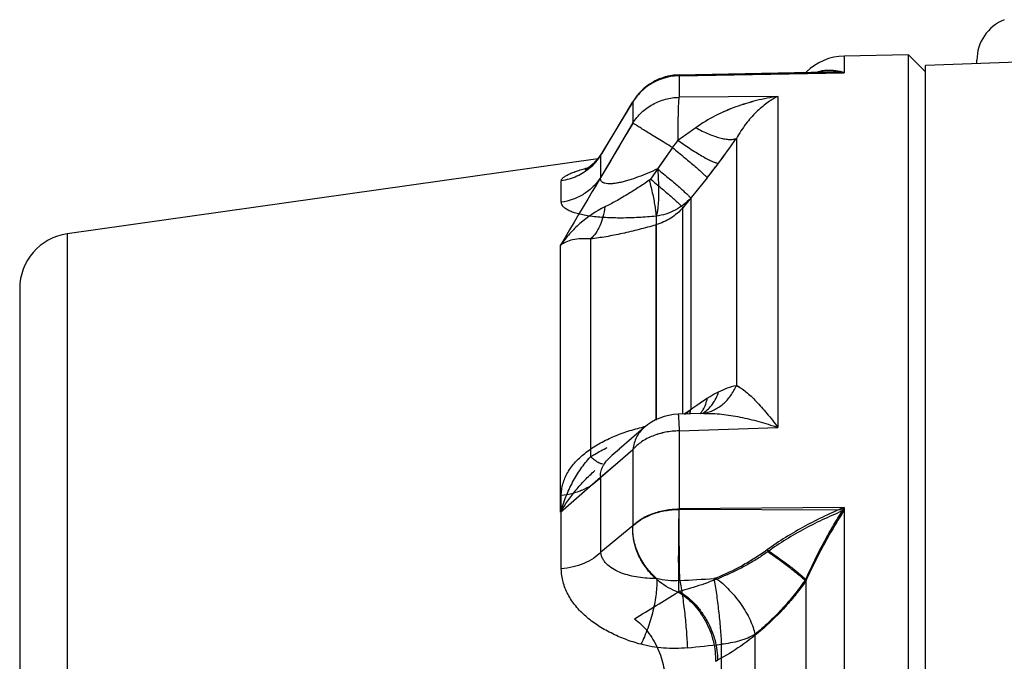
# Paper-space layout '00214-7000_1_5' of a CAD drawing. Units: inches. Extents: x 0 to 34, y 0 to 22.
# Drawn here: x 15.1 to 16.5, y 8 to 8.9 of the extents above; entities that cross this region are included whole.
import ezdxf

# ---------------------------------------------------------------- set-up
doc = ezdxf.new("R2010")
doc.units = ezdxf.units.IN
doc.header["$LTSCALE"] = 1.87
doc.header["$MEASUREMENT"] = 0
doc.layers.get('0').update_dxf_attribs({"linetype": 'CONTINUOUS'})

psp = doc.layouts.new('00214-7000_1_5')

# ---------------------------------------------------------------- linework, layer by layer
at = {"color": 7, "linetype": 'CONTINUOUS'}
for p, q in [((17.8403, 8.8956), (16.4303, 8.8464)), ((16.4057, 8.8616), (16.313, 8.86)), ((16.313, 8.86), (16.313, 8.8358)), ((16.4057, 5.2816), (16.4057, 8.8616)), ((16.4303, 8.837), (16.4057, 8.8616)), ((16.4303, 5.2968), (16.4303, 8.8463)), ((16.5048, 8.849), (16.5048, 8.8541)), ((16.074, 8.8328), (16.2887, 8.8372)), ((16.074, 8.8327), (16.0742, 8.8317)), ((16.0742, 8.8317), (16.288, 8.8361)), ((16.0742, 8.8316), (16.313, 8.8358)), ((16.0742, 8.8326), (16.0742, 8.8316)), ((16.0742, 8.8317), (16.0742, 8.8004)), ((16.288, 8.8364), (16.313, 8.8358)), ((16.288, 8.8361), (16.2886, 8.8361)), ((16.2886, 8.8361), (16.313, 8.8366)), ((16.2887, 8.8372), (16.313, 8.8366)), ((16.2167, 8.8016), (16.0742, 8.8004)), ((16.2167, 8.8016), (16.0742, 8.8004)), ((16.2167, 8.8016), (16.2167, 8.3233)), ((16.0071, 8.7941), (15.9619, 8.719)), ((15.9621, 8.7188), (16.0074, 8.794)), ((15.9621, 8.7188), (16.0074, 8.7939)), ((16.0071, 8.794), (16.0074, 8.794)), ((16.0071, 8.7939), (16.0074, 8.7939)), ((16.0074, 8.794), (16.0074, 8.7633)), ((16.0074, 8.7633), (15.9608, 8.685)), ((15.9758, 8.7421), (15.9618, 8.719)), ((16.1569, 8.7409), (16.1569, 8.384)), ((15.9618, 8.719), (15.9576, 8.7128)), ((15.9608, 8.7166), (15.9618, 8.719)), ((15.9608, 8.7166), (15.9621, 8.7188)), ((15.9608, 8.685), (15.9608, 8.7166)), ((16.0645, 8.7278), (16.0328, 8.6822)), ((16.0645, 8.7278), (16.043, 8.6969)), ((15.9565, 8.7115), (15.1891, 8.6031)), ((15.9576, 8.7128), (15.9497, 8.704)), ((15.9037, 8.6488), (15.9037, 8.6797)), ((16.1148, 8.6842), (16.0796, 8.6407)), ((16.091, 8.6547), (16.091, 8.349)), ((16.0796, 8.3425), (16.0796, 8.6407)), ((16.0409, 8.6285), (16.0409, 8.3335)), ((15.1891, 8.6031), (15.1891, 7.3585)), ((16.0408, 8.3335), (16.0408, 8.616)), ((15.9461, 8.5957), (15.9461, 8.2807)), ((15.9026, 8.2009), (15.9026, 8.5868)), ((15.1203, 8.5238), (15.1203, 7.3437)), ((16.1082, 8.3435), (16.0728, 8.3422)), ((16.1083, 8.3435), (16.1082, 8.3435)), ((16.1088, 8.3435), (16.1083, 8.3435)), ((16.1101, 8.3437), (16.1101, 8.3437)), ((16.0231, 8.3227), (15.9875, 8.2916)), ((16.0742, 8.3182), (16.2167, 8.3233)), ((16.0742, 8.3182), (16.2167, 8.3233)), ((16.0742, 8.3182), (16.0742, 8.2048)), ((15.9877, 8.2919), (15.9769, 8.2824)), ((15.9854, 8.2725), (16.0074, 8.2915)), ((15.9854, 8.2725), (16.0074, 8.2915)), ((16.0074, 8.2915), (16.0074, 8.1805)), ((15.9606, 8.2511), (15.9854, 8.2725)), ((15.9608, 8.2513), (15.9854, 8.2725)), ((15.9026, 8.2009), (15.9606, 8.2511)), ((15.9608, 8.1428), (15.9608, 8.2513)), ((15.9037, 8.1188), (15.9037, 8.2248)), ((16.313, 8.2075), (16.0742, 8.2054)), ((16.313, 8.2035), (16.0742, 8.2048)), ((16.313, 8.2075), (16.313, 7.6998)), ((16.0074, 8.1812), (15.9608, 8.1428)), ((16.2573, 8.1037), (16.2573, 7.7949)), ((16.1838, 8.024), (16.1838, 7.8041)), ((16.1351, 8.0098), (16.1351, 7.7938))]:
    psp.add_line(p, q, dxfattribs=at)
for points in [[(15.9497, 8.704), (15.943, 8.6985), (15.9389, 8.696), (15.9383, 8.6957)], [(15.9575, 8.7126), (15.9572, 8.7122), (15.9565, 8.7115)], [(16.1101, 8.3437), (16.1098, 8.3437), (16.1088, 8.3435)]]:
    psp.add_lwpolyline(points, dxfattribs=at)
for centre, radius, start, end in [((16.5678, 8.8541), 0.063, 111.7711, 180), ((16.3144, 8.78), 0.08, 91, 134.9205), ((16.0756, 8.7528), 0.08, 91.1789, 148.9835), ((16.0756, 8.7527), 0.0801, 91.0989, 103.0198), ((16.292, 8.7843), 0.0553, 106.3208, 108.8814), ((16.2915, 8.7839), 0.0551, 104.0587, 106.7097), ((16.2923, 8.7832), 0.0565, 100.6767, 106.3151), ((16.2918, 8.7827), 0.0563, 100.1229, 104.0564), ((16.2927, 8.781), 0.0586, 94.8523, 100.7014), ((16.2921, 8.7808), 0.0583, 94.2328, 100.1342), ((16.2929, 8.7796), 0.06, 94.227, 94.876), ((16.2922, 8.7793), 0.0597, 93.6135, 94.2585), ((16.0753, 8.7531), 0.0795, 127.6536, 134.9246), ((16.0756, 8.7528), 0.08, 111.5572, 118.7477), ((16.0751, 8.7517), 0.0797, 129.2631, 148.1003), ((16.075, 8.7519), 0.0797, 129.7376, 148.1052), ((16.0747, 8.7523), 0.0792, 129.2707, 129.7431), ((16.0746, 8.7524), 0.0791, 128.364, 129.2705), ((16.0746, 8.7523), 0.079, 128.7789, 129.2632), ((73.597, -25.5312), 67.0274, 149.226267, 149.401768), ((15.7757, 8.9605), 0.3709, 321.146, 323.1944), ((15.7757, 8.9605), 0.3709, 321.146, 323.1944), ((15.2799, 9.345), 1.0648, 323.0599, 325.4414), ((15.2983, 9.3318), 1.0422, 323.034, 325.4672), ((15.8948, 8.7576), 0.0777, 326.7877, 328.1452), ((15.8932, 8.7588), 0.0797, 311.3076, 322.5238), ((15.8938, 8.7583), 0.0789, 322.5267, 325.0723), ((15.8943, 8.7579), 0.0783, 325.0733, 326.7873), ((15.5356, 9.1523), 0.7447, 321.0573, 323.0895), ((15.5356, 9.1522), 0.7446, 321.0575, 323.0895), ((15.2003, 8.5238), 0.08, 98.0415, 180), ((19.802, 2.9492), 6.552, 124.24547, 124.5983), ((19.8142, 2.9314), 6.5736, 124.24584, 124.49905), ((16.0763, 8.369), 0.0382, 321.8446, 328.1911), ((16.0756, 8.2623), 0.08, 91.9913, 130.9974), ((16.0777, 8.3679), 0.0364, 316.1172, 321.8593), ((16.0845, 8.3827), 0.0458, 300.9566, 302.2656), ((16.1134, 8.1944), 0.1492, 91.7643, 92.0066), ((16.1134, 8.1944), 0.1491, 91.7772, 92.0053), ((16.1135, 8.1911), 0.1524, 91.3052, 91.7635), ((16.1135, 8.1913), 0.1523, 91.3173, 91.7763), ((16.0844, 8.3827), 0.0459, 302.2657, 303.073), ((16.099, 8.0062), 0.3268, 103.1284, 103.4807), ((14.7751, 30.9748), 22.9098, 273.2533, 273.37664), ((13.7557, 11.792), 4.3712, 301.0381, 302.0066), ((16.0421, 8.1474), 0.0692, 296.0784, 297.5387), ((14.8382, 20.0275), 12.0875, 275.92509, 276.15928), ((16.0566, 8.1268), 0.158, 296.2651, 297.5407)]:
    psp.add_arc(centre, radius, start, end, dxfattribs=at)
for points, knots in [([(16.0742, 8.8316), (16.0698, 8.8315), (16.0609, 8.8306), (16.048, 8.8271), (16.0359, 8.8216), (16.0286, 8.8166), (16.0251, 8.8139)], [0, 0, 0, 0, 0.250097, 0.50069, 0.750592, 1, 1, 1, 1]), ([(16.0742, 8.8317), (16.0698, 8.8316), (16.0611, 8.8307), (16.0483, 8.8274), (16.0363, 8.8219), (16.029, 8.8171), (16.0256, 8.8144)], [0, 0, 0, 0, 0.250082, 0.500671, 0.750586, 1, 1, 1, 1]), ([(16.074, 8.8328), (16.074, 8.8328), (16.074, 8.8328), (16.074, 8.8327), (16.074, 8.8327)], [0, 0, 0, 0, 0.68476, 1, 1, 1, 1]), ([(16.2884, 8.8395), (16.2925, 8.8398), (16.3008, 8.8396), (16.309, 8.8378), (16.313, 8.8366)], [0, 0, 0, 0, 0.492448, 1, 1, 1, 1]), ([(16.2885, 8.8389), (16.2925, 8.8392), (16.3009, 8.8389), (16.309, 8.837), (16.313, 8.8358)], [0, 0, 0, 0, 0.491993, 1, 1, 1, 1]), ([(16.2167, 8.8016), (16.2065, 8.8001), (16.1859, 8.7962), (16.1607, 8.7885), (16.1409, 8.7807), (16.1213, 8.7714), (16.1072, 8.7629), (16.0984, 8.7564)], [0, 0, 0, 0, 0.24368, 0.490997, 0.616307, 0.74284, 1, 1, 1, 1]), ([(16.2167, 8.8016), (16.2065, 8.8001), (16.1859, 8.7961), (16.1556, 8.7869), (16.1259, 8.7742), (16.1072, 8.763), (16.0984, 8.7564)], [0, 0, 0, 0, 0.243712, 0.491065, 0.742802, 1, 1, 1, 1]), ([(16.2167, 8.8016), (16.2113, 8.7989), (16.2003, 8.792), (16.1848, 8.7787), (16.1698, 8.7617), (16.161, 8.7483), (16.1569, 8.7409)], [0, 0, 0, 0, 0.212353, 0.446407, 0.706691, 1, 1, 1, 1]), ([(16.2167, 8.8016), (16.2113, 8.7989), (16.2003, 8.792), (16.1848, 8.7787), (16.1698, 8.7617), (16.161, 8.7483), (16.1569, 8.7409)], [0, 0, 0, 0, 0.212352, 0.446408, 0.706629, 1, 1, 1, 1]), ([(16.007, 8.794), (16.007, 8.794), (16.0071, 8.794), (16.0071, 8.794), (16.0071, 8.794)], [0, 0, 0, 0, 0.175756, 1, 1, 1, 1]), ([(16.0074, 8.7633), (16.0109, 8.7689), (16.0172, 8.7766), (16.0274, 8.785), (16.0358, 8.7903), (16.0448, 8.7946), (16.0575, 8.7988), (16.0675, 8.8003), (16.0742, 8.8004)], [0, 0, 0, 0, 0.247112, 0.371836, 0.496878, 0.62234, 0.748302, 1, 1, 1, 1]), ([(16.0074, 8.7633), (16.0109, 8.7689), (16.0172, 8.7766), (16.0274, 8.785), (16.0358, 8.7903), (16.0448, 8.7946), (16.0575, 8.7988), (16.0675, 8.8003), (16.0742, 8.8004)], [0, 0, 0, 0, 0.247115, 0.371836, 0.496878, 0.622341, 0.748301, 1, 1, 1, 1]), ([(16.0727, 8.7383), (16.0726, 8.7419), (16.0726, 8.7473), (16.0727, 8.7543), (16.0728, 8.761), (16.0729, 8.7688), (16.0731, 8.7774), (16.0733, 8.784), (16.0734, 8.7887), (16.0736, 8.7917), (16.0737, 8.7944), (16.0739, 8.7967), (16.0741, 8.7987), (16.0742, 8.7998), (16.0742, 8.8004)], [0, 0, 0, 0, 0.174802, 0.259401, 0.341445, 0.496282, 0.636395, 0.759052, 0.81304, 0.861796, 0.905092, 0.942706, 0.974418, 1, 1, 1, 1]), ([(16.0645, 8.7278), (16.061, 8.73), (16.054, 8.7342), (16.0439, 8.7403), (16.0346, 8.7459), (16.0264, 8.751), (16.0195, 8.7553), (16.0146, 8.7585), (16.0114, 8.7605), (16.0097, 8.7617), (16.0084, 8.7626), (16.0077, 8.7631), (16.0074, 8.7633)], [0, 0, 0, 0, 0.18624, 0.363254, 0.526046, 0.670549, 0.793058, 0.890337, 0.928725, 0.959915, 0.983727, 1, 1, 1, 1]), ([(16.0645, 8.7278), (16.061, 8.73), (16.054, 8.7342), (16.0439, 8.7403), (16.0346, 8.7459), (16.0264, 8.751), (16.0195, 8.7553), (16.0146, 8.7585), (16.0114, 8.7605), (16.0097, 8.7617), (16.0084, 8.7626), (16.0077, 8.7631), (16.0074, 8.7633)], [0, 0, 0, 0, 0.18624, 0.363254, 0.526046, 0.670549, 0.793058, 0.890337, 0.928725, 0.959915, 0.983727, 1, 1, 1, 1]), ([(16.0984, 8.7564), (16.0963, 8.7549), (16.0878, 8.7487), (16.0792, 8.7427), (16.0726, 8.7383)], [0, 0, 0, 0, 0.247439, 1, 1, 1, 1]), ([(16.0984, 8.7564), (16.0963, 8.7549), (16.0878, 8.7487), (16.0792, 8.7427), (16.0726, 8.7383)], [0, 0, 0, 0, 0.247439, 1, 1, 1, 1]), ([(16.0984, 8.7564), (16.1014, 8.7548), (16.1074, 8.7516), (16.1163, 8.7476), (16.1248, 8.7442), (16.1327, 8.7417), (16.14, 8.7401), (16.1465, 8.7394), (16.1521, 8.7396), (16.1554, 8.7404), (16.1569, 8.7409)], [0, 0, 0, 0, 0.166801, 0.325724, 0.473862, 0.60916, 0.730005, 0.835385, 0.925033, 1, 1, 1, 1]), ([(16.0726, 8.7382), (16.0758, 8.7359), (16.0821, 8.7315), (16.0915, 8.7253), (16.1003, 8.7196), (16.1084, 8.7148), (16.1156, 8.7109), (16.121, 8.7082), (16.1248, 8.7067), (16.1271, 8.7058), (16.1292, 8.7053), (16.1304, 8.705), (16.131, 8.705)], [0, 0, 0, 0, 0.175066, 0.342765, 0.498726, 0.639569, 0.762304, 0.864447, 0.907129, 0.943987, 0.974939, 1, 1, 1, 1]), ([(16.0645, 8.7278), (16.0705, 8.7229), (16.0791, 8.7158), (16.0901, 8.7066), (16.0972, 8.7005), (16.1033, 8.6952), (16.1083, 8.6907), (16.1116, 8.6875), (16.1137, 8.6854), (16.1144, 8.6846), (16.1148, 8.6842)], [0, 0, 0, 0, 0.346394, 0.503697, 0.645413, 0.768406, 0.869987, 0.947752, 0.977158, 1, 1, 1, 1]), ([(15.9037, 8.6797), (15.9037, 8.6801), (15.9039, 8.6809), (15.9045, 8.6821), (15.9054, 8.6833), (15.9066, 8.6845), (15.9082, 8.6857), (15.9101, 8.6869), (15.9123, 8.6881), (15.9147, 8.6894), (15.9175, 8.6906), (15.9216, 8.6923), (15.9274, 8.6943), (15.9351, 8.6967), (15.9405, 8.6982), (15.9433, 8.699)], [0, 0, 0, 0, 0.025752, 0.054253, 0.087007, 0.124891, 0.168363, 0.217611, 0.27264, 0.333354, 0.399596, 0.471173, 0.629459, 0.806365, 1, 1, 1, 1]), ([(15.9458, 8.6989), (15.9428, 8.6963), (15.9366, 8.6916), (15.9229, 8.6841), (15.9115, 8.6808), (15.9037, 8.6797)], [0, 0, 0, 0, 0.249673, 0.499847, 1, 1, 1, 1]), ([(16.043, 8.6969), (16.0384, 8.6948), (16.0292, 8.6907), (16.0153, 8.6852), (16.0037, 8.6812), (15.9947, 8.6786), (15.9882, 8.6771), (15.982, 8.676), (15.9763, 8.6754), (15.9712, 8.6753), (15.9675, 8.6758), (15.965, 8.6766), (15.9635, 8.6774), (15.9623, 8.6783), (15.9614, 8.6794), (15.9608, 8.6806), (15.9605, 8.682), (15.9605, 8.6835), (15.9607, 8.6845), (15.9608, 8.685)], [0, 0, 0, 0, 0.165647, 0.328592, 0.486393, 0.562182, 0.634828, 0.703287, 0.766094, 0.821702, 0.868634, 0.888731, 0.906707, 0.922924, 0.937977, 0.952561, 0.967393, 0.983076, 1, 1, 1, 1]), ([(16.043, 8.6969), (16.0436, 8.6896), (16.0442, 8.6788), (16.0444, 8.6649), (16.0443, 8.6555), (16.0439, 8.6471), (16.0432, 8.6397), (16.0424, 8.6344), (16.0416, 8.6308), (16.0411, 8.6293), (16.0409, 8.6285)], [0, 0, 0, 0, 0.320596, 0.46988, 0.607797, 0.731801, 0.839691, 0.929531, 0.967251, 1, 1, 1, 1]), ([(16.043, 8.6969), (16.0459, 8.6944), (16.0515, 8.6897), (16.0599, 8.6829), (16.0675, 8.6765), (16.0742, 8.6706), (16.0792, 8.6661), (16.0827, 8.6629), (16.085, 8.6608), (16.087, 8.659), (16.0886, 8.6574), (16.0899, 8.656), (16.0907, 8.6552), (16.091, 8.6547)], [0, 0, 0, 0, 0.177505, 0.346803, 0.503669, 0.64486, 0.767427, 0.820916, 0.868796, 0.910781, 0.946694, 0.976427, 1, 1, 1, 1]), ([(15.9608, 8.685), (15.9577, 8.6801), (15.9504, 8.6711), (15.9368, 8.6602), (15.921, 8.6524), (15.9095, 8.6496), (15.9037, 8.6488)], [0, 0, 0, 0, 0.247357, 0.496753, 0.747856, 1, 1, 1, 1]), ([(16.031, 8.6804), (16.0257, 8.6768), (16.0151, 8.6698), (15.999, 8.6597), (15.983, 8.6503), (15.9722, 8.6446), (15.9668, 8.642)], [0, 0, 0, 0, 0.256637, 0.510723, 0.760044, 1, 1, 1, 1]), ([(16.0328, 8.6822), (16.0327, 8.682), (16.0325, 8.6817), (16.0321, 8.6813), (16.0318, 8.6809), (16.0314, 8.6806), (16.0311, 8.6805), (16.031, 8.6804)], [0, 0, 0, 0, 0.249987, 0.438467, 0.626101, 0.812828, 1, 1, 1, 1]), ([(16.031, 8.6804), (16.0328, 8.6736), (16.0352, 8.6635), (16.0378, 8.6505), (16.0393, 8.6416), (16.0404, 8.6337), (16.041, 8.6267), (16.0412, 8.6217), (16.041, 8.6182), (16.0409, 8.6167), (16.0408, 8.616)], [0, 0, 0, 0, 0.323451, 0.473051, 0.610768, 0.73421, 0.841324, 0.930318, 0.967629, 1, 1, 1, 1]), ([(16.0328, 8.6822), (16.0384, 8.6776), (16.0464, 8.6709), (16.0567, 8.6621), (16.0633, 8.6564), (16.0689, 8.6513), (16.0736, 8.647), (16.0767, 8.644), (16.0786, 8.642), (16.0793, 8.6411), (16.0796, 8.6407)], [0, 0, 0, 0, 0.347022, 0.503722, 0.644676, 0.767044, 0.868393, 0.946555, 0.976448, 1, 1, 1, 1]), ([(16.0409, 8.6285), (16.0324, 8.6277), (16.0157, 8.6265), (15.9912, 8.6257), (15.9715, 8.6261), (15.9568, 8.6272), (15.9466, 8.6283), (15.9372, 8.6298), (15.9288, 8.6316), (15.9214, 8.6338), (15.9152, 8.6362), (15.9109, 8.6386), (15.9081, 8.6407), (15.9061, 8.6426), (15.9046, 8.6448), (15.9039, 8.6471), (15.9037, 8.6482), (15.9037, 8.6488)], [0, 0, 0, 0, 0.176392, 0.347039, 0.507983, 0.583349, 0.654315, 0.72012, 0.779982, 0.833207, 0.879301, 0.91808, 0.934867, 0.950061, 0.976448, 0.988384, 1, 1, 1, 1]), ([(16.091, 8.6547), (16.0878, 8.6512), (16.0808, 8.6447), (16.0686, 8.6369), (16.0552, 8.6313), (16.0457, 8.6292), (16.0409, 8.6285)], [0, 0, 0, 0, 0.246502, 0.49571, 0.747136, 1, 1, 1, 1]), ([(15.9668, 8.642), (15.9538, 8.6358), (15.9357, 8.6234), (15.9155, 8.6033), (15.9067, 8.5924), (15.9026, 8.5868)], [0, 0, 0, 0, 0.507945, 0.755366, 1, 1, 1, 1]), ([(15.9668, 8.642), (15.9662, 8.6371), (15.9644, 8.6278), (15.96, 8.6149), (15.954, 8.604), (15.9489, 8.5981), (15.9461, 8.5957)], [0, 0, 0, 0, 0.28512, 0.549021, 0.787516, 1, 1, 1, 1]), ([(16.0796, 8.6407), (16.0745, 8.635), (16.0625, 8.6248), (16.0482, 8.6183), (16.0408, 8.616)], [0, 0, 0, 0, 0.496706, 1, 1, 1, 1]), ([(16.0408, 8.616), (16.0326, 8.6136), (16.0164, 8.6092), (15.9923, 8.6035), (15.9689, 8.5988), (15.9536, 8.5965), (15.9461, 8.5957)], [0, 0, 0, 0, 0.262826, 0.519915, 0.767516, 1, 1, 1, 1]), ([(15.9461, 8.5957), (15.9414, 8.5961), (15.9327, 8.5962), (15.9206, 8.5947), (15.9106, 8.5917), (15.905, 8.5885), (15.9026, 8.5868)], [0, 0, 0, 0, 0.312184, 0.576149, 0.802227, 1, 1, 1, 1]), ([(16.1094, 8.3443), (16.112, 8.346), (16.1168, 8.3498), (16.1229, 8.357), (16.1278, 8.3654), (16.1302, 8.3716), (16.1311, 8.3748)], [0, 0, 0, 0, 0.23811, 0.4826, 0.736287, 1, 1, 1, 1]), ([(16.1094, 8.3443), (16.112, 8.346), (16.1168, 8.3498), (16.1229, 8.357), (16.1278, 8.3654), (16.1302, 8.3716), (16.1311, 8.3748)], [0, 0, 0, 0, 0.238109, 0.4826, 0.736287, 1, 1, 1, 1]), ([(16.1101, 8.3437), (16.1126, 8.3442), (16.1176, 8.3454), (16.1248, 8.3484), (16.1316, 8.3523), (16.1379, 8.3571), (16.1437, 8.3627), (16.1506, 8.3714), (16.1547, 8.3788), (16.1569, 8.384)], [0, 0, 0, 0, 0.11967, 0.23989, 0.361273, 0.484377, 0.609656, 0.737438, 1, 1, 1, 1]), ([(16.1101, 8.3437), (16.1126, 8.3442), (16.1176, 8.3454), (16.1248, 8.3484), (16.1316, 8.3523), (16.1379, 8.3571), (16.1437, 8.3627), (16.1507, 8.3714), (16.1547, 8.3788), (16.1569, 8.384)], [0, 0, 0, 0, 0.119671, 0.239892, 0.361275, 0.48438, 0.609657, 0.737438, 1, 1, 1, 1]), ([(16.1149, 8.3654), (16.1163, 8.3663), (16.1215, 8.3697), (16.127, 8.3728), (16.1311, 8.3748)], [0, 0, 0, 0, 0.262807, 1, 1, 1, 1]), ([(16.1311, 8.3748), (16.1354, 8.3769), (16.1438, 8.3805), (16.1526, 8.3831), (16.1569, 8.384)], [0, 0, 0, 0, 0.523903, 1, 1, 1, 1]), ([(16.1569, 8.384), (16.1592, 8.3829), (16.1641, 8.38), (16.1711, 8.3746), (16.1785, 8.3681), (16.1859, 8.3607), (16.1936, 8.3524), (16.2041, 8.3401), (16.2117, 8.3302), (16.2167, 8.3233)], [0, 0, 0, 0, 0.091919, 0.195752, 0.309786, 0.432878, 0.564085, 0.702766, 1, 1, 1, 1]), ([(16.1569, 8.384), (16.1592, 8.3828), (16.1641, 8.38), (16.1711, 8.3746), (16.1785, 8.3681), (16.1859, 8.3607), (16.1936, 8.3524), (16.2041, 8.3401), (16.2117, 8.3302), (16.2167, 8.3233)], [0, 0, 0, 0, 0.091915, 0.195752, 0.309787, 0.432886, 0.564093, 0.702772, 1, 1, 1, 1]), ([(16.1088, 8.3489), (16.1103, 8.3513), (16.1128, 8.3567), (16.1144, 8.3624), (16.1149, 8.3654)], [0, 0, 0, 0, 0.485181, 1, 1, 1, 1]), ([(16.1088, 8.3489), (16.1103, 8.3513), (16.1128, 8.3567), (16.1144, 8.3624), (16.1149, 8.3654)], [0, 0, 0, 0, 0.485181, 1, 1, 1, 1]), ([(16.0823, 8.3422), (16.0831, 8.3428), (16.0861, 8.3448), (16.0889, 8.3471), (16.091, 8.349)], [0, 0, 0, 0, 0.254227, 1, 1, 1, 1]), ([(16.0893, 8.3423), (16.0895, 8.3429), (16.0901, 8.345), (16.0906, 8.3473), (16.091, 8.349)], [0, 0, 0, 0, 0.245755, 1, 1, 1, 1]), ([(16.0728, 8.3422), (16.0728, 8.3422), (16.0728, 8.3422), (16.0729, 8.3421), (16.0729, 8.342), (16.0729, 8.3418), (16.0729, 8.3416), (16.073, 8.3412), (16.073, 8.3406), (16.0731, 8.3397), (16.0732, 8.3386), (16.0733, 8.3374), (16.0733, 8.3359), (16.0734, 8.3343), (16.0736, 8.3318), (16.0737, 8.3282), (16.074, 8.3234), (16.0741, 8.32), (16.0742, 8.3182)], [0, 0, 0, 0, 0.001298, 0.004483, 0.009684, 0.01692, 0.026199, 0.03752, 0.066252, 0.103027, 0.147751, 0.200329, 0.26065, 0.328559, 0.403886, 0.576121, 0.775634, 1, 1, 1, 1]), ([(16.0728, 8.3422), (16.0728, 8.3422), (16.0728, 8.3422), (16.0729, 8.3421), (16.0729, 8.342), (16.0729, 8.3418), (16.0729, 8.3416), (16.073, 8.3412), (16.073, 8.3406), (16.0731, 8.3397), (16.0732, 8.3386), (16.0733, 8.3374), (16.0733, 8.3359), (16.0734, 8.3343), (16.0736, 8.3318), (16.0737, 8.3282), (16.074, 8.3234), (16.0741, 8.32), (16.0742, 8.3182)], [0, 0, 0, 0, 0.001299, 0.004486, 0.009687, 0.016924, 0.026204, 0.037527, 0.06626, 0.103036, 0.147761, 0.200339, 0.260661, 0.328569, 0.403896, 0.576129, 0.775638, 1, 1, 1, 1]), ([(16.11, 8.3435), (16.1142, 8.3436), (16.1228, 8.3435), (16.1358, 8.3424), (16.149, 8.3407), (16.167, 8.3375), (16.1897, 8.332), (16.2077, 8.3264), (16.2167, 8.3233)], [0, 0, 0, 0, 0.116164, 0.235572, 0.357783, 0.482366, 0.737677, 1, 1, 1, 1]), ([(16.11, 8.3435), (16.1142, 8.3436), (16.1228, 8.3435), (16.1358, 8.3424), (16.149, 8.3407), (16.167, 8.3375), (16.1897, 8.332), (16.2077, 8.3264), (16.2167, 8.3233)], [0, 0, 0, 0, 0.116237, 0.235651, 0.357829, 0.482396, 0.737701, 1, 1, 1, 1]), ([(15.9037, 8.2248), (15.9037, 8.2276), (15.9041, 8.2333), (15.9059, 8.2418), (15.9088, 8.2501), (15.9144, 8.2612), (15.9243, 8.2743), (15.9396, 8.288), (15.9578, 8.2999), (15.9782, 8.3099), (16, 8.318), (16.0151, 8.3222), (16.0228, 8.324)], [0, 0, 0, 0, 0.050918, 0.102711, 0.155763, 0.210454, 0.325668, 0.449319, 0.580412, 0.717124, 0.857517, 1, 1, 1, 1]), ([(16.0231, 8.3227), (16.021, 8.3208), (16.017, 8.3166), (16.0123, 8.3091), (16.009, 8.3006), (16.0077, 8.2946), (16.0074, 8.2915)], [0, 0, 0, 0, 0.240093, 0.484602, 0.738193, 1, 1, 1, 1]), ([(16.0742, 8.3182), (16.0709, 8.3181), (16.0642, 8.3178), (16.0513, 8.3159), (16.036, 8.3115), (16.0223, 8.3045), (16.0131, 8.2974), (16.0092, 8.2935), (16.0074, 8.2915)], [0, 0, 0, 0, 0.135222, 0.269644, 0.530285, 0.774945, 0.890206, 1, 1, 1, 1]), ([(16.0742, 8.3182), (16.0709, 8.3181), (16.0642, 8.3178), (16.0544, 8.3163), (16.0449, 8.3141), (16.0331, 8.31), (16.0223, 8.3045), (16.0131, 8.2974), (16.0092, 8.2935), (16.0074, 8.2915)], [0, 0, 0, 0, 0.13518, 0.269565, 0.401692, 0.530429, 0.775025, 0.890264, 1, 1, 1, 1]), ([(15.9461, 8.2807), (15.948, 8.2819), (15.9559, 8.2868), (15.964, 8.2912), (15.9702, 8.2944)], [0, 0, 0, 0, 0.248098, 1, 1, 1, 1]), ([(15.9026, 8.2009), (15.9048, 8.2084), (15.91, 8.223), (15.9197, 8.244), (15.9315, 8.2635), (15.9409, 8.2753), (15.9461, 8.2807)], [0, 0, 0, 0, 0.255353, 0.507408, 0.75578, 1, 1, 1, 1]), ([(15.9635, 8.2705), (15.963, 8.2705), (15.9619, 8.2705), (15.9601, 8.271), (15.9582, 8.2718), (15.9561, 8.2729), (15.9538, 8.2744), (15.9504, 8.2769), (15.9478, 8.2791), (15.9461, 8.2807)], [0, 0, 0, 0, 0.0738, 0.160325, 0.261389, 0.377947, 0.510426, 0.658653, 1, 1, 1, 1]), ([(15.9608, 8.2513), (15.9606, 8.2524), (15.9604, 8.2549), (15.9608, 8.2587), (15.9618, 8.2627), (15.9643, 8.2683), (15.9692, 8.2752), (15.9741, 8.28), (15.9769, 8.2824)], [0, 0, 0, 0, 0.097734, 0.201312, 0.312589, 0.432905, 0.70115, 1, 1, 1, 1]), ([(15.9026, 8.2009), (15.9093, 8.212), (15.9205, 8.2279), (15.9377, 8.2474), (15.9472, 8.2565), (15.9522, 8.2609)], [0, 0, 0, 0, 0.495039, 0.746321, 1, 1, 1, 1]), ([(15.9608, 8.2513), (15.9542, 8.2437), (15.9432, 8.2361), (15.9288, 8.2303), (15.918, 8.2269), (15.9095, 8.2254), (15.9037, 8.2248)], [0, 0, 0, 0, 0.469734, 0.598163, 0.729959, 1, 1, 1, 1]), ([(16.0074, 8.1812), (16.0092, 8.183), (16.0131, 8.1866), (16.0224, 8.193), (16.0361, 8.1994), (16.0513, 8.2034), (16.0642, 8.2051), (16.0709, 8.2054), (16.0742, 8.2054)], [0, 0, 0, 0, 0.106604, 0.219826, 0.463575, 0.726467, 0.862723, 1, 1, 1, 1]), ([(16.0074, 8.1805), (16.0092, 8.1824), (16.0131, 8.186), (16.0224, 8.1924), (16.0361, 8.1988), (16.0513, 8.2027), (16.0642, 8.2044), (16.0709, 8.2048), (16.0742, 8.2048)], [0, 0, 0, 0, 0.106586, 0.219796, 0.46354, 0.726445, 0.862712, 1, 1, 1, 1]), ([(16.0741, 8.0861), (16.0739, 8.0877), (16.0738, 8.0912), (16.0738, 8.0957), (16.0738, 8.0996), (16.0738, 8.104), (16.0737, 8.1097), (16.0736, 8.117), (16.0735, 8.1247), (16.0734, 8.1328), (16.0735, 8.1411), (16.0735, 8.1495), (16.0735, 8.158), (16.0736, 8.1664), (16.0736, 8.1747), (16.0737, 8.1827), (16.0739, 8.1905), (16.0742, 8.1978), (16.0742, 8.2025), (16.0742, 8.2048)], [0, 0, 0, 0, 0.041039, 0.088098, 0.113721, 0.140639, 0.198041, 0.25965, 0.324795, 0.392744, 0.462721, 0.53394, 0.605586, 0.67684, 0.746905, 0.815028, 0.88046, 0.942396, 1, 1, 1, 1]), ([(16.0752, 8.1019), (16.0751, 8.1037), (16.0749, 8.1075), (16.0749, 8.1134), (16.0748, 8.1195), (16.0748, 8.126), (16.0747, 8.1326), (16.0745, 8.1418), (16.0744, 8.1534), (16.0743, 8.165), (16.0742, 8.1742), (16.0742, 8.181), (16.0742, 8.1875), (16.0743, 8.1937), (16.0743, 8.1997), (16.0743, 8.2036), (16.0742, 8.2054)], [0, 0, 0, 0, 0.052989, 0.109597, 0.169328, 0.231661, 0.296104, 0.362173, 0.497228, 0.632644, 0.699163, 0.764228, 0.827357, 0.888053, 0.945778, 1, 1, 1, 1]), ([(16.313, 8.2075), (16.3033, 8.2036), (16.2841, 8.195), (16.2558, 8.1806), (16.228, 8.1644), (16.2101, 8.1525), (16.2014, 8.1461)], [0, 0, 0, 0, 0.245368, 0.494725, 0.746892, 1, 1, 1, 1]), ([(16.313, 8.2035), (16.3034, 8.1996), (16.2843, 8.1913), (16.2563, 8.1773), (16.2287, 8.1616), (16.211, 8.1498), (16.2024, 8.1436)], [0, 0, 0, 0, 0.245607, 0.495089, 0.747211, 1, 1, 1, 1]), ([(16.313, 8.2075), (16.308, 8.1998), (16.2982, 8.1838), (16.284, 8.1587), (16.2702, 8.1319), (16.2615, 8.1133), (16.2573, 8.1037)], [0, 0, 0, 0, 0.232795, 0.477881, 0.734044, 1, 1, 1, 1]), ([(16.313, 8.2035), (16.308, 8.1959), (16.2982, 8.1801), (16.284, 8.1553), (16.2702, 8.1289), (16.2615, 8.1106), (16.2573, 8.1011)], [0, 0, 0, 0, 0.232949, 0.478131, 0.73428, 1, 1, 1, 1]), ([(16.0416, 8.1047), (16.0359, 8.1097), (16.0257, 8.1209), (16.0161, 8.1371), (16.0109, 8.1508), (16.0075, 8.1642), (16.0068, 8.1745), (16.0074, 8.1812)], [0, 0, 0, 0, 0.26169, 0.520903, 0.646987, 0.769337, 1, 1, 1, 1]), ([(16.0725, 8.0853), (16.0629, 8.0886), (16.0491, 8.0964), (16.0337, 8.1106), (16.0237, 8.1232), (16.0157, 8.137), (16.0101, 8.1515), (16.0071, 8.1661), (16.0069, 8.1758), (16.0074, 8.1805)], [0, 0, 0, 0, 0.247445, 0.377429, 0.508498, 0.638269, 0.764505, 0.885513, 1, 1, 1, 1]), ([(15.9608, 8.1428), (15.9576, 8.1394), (15.9499, 8.1332), (15.9363, 8.1261), (15.9206, 8.1211), (15.9095, 8.1193), (15.9037, 8.1188)], [0, 0, 0, 0, 0.221644, 0.464902, 0.726389, 1, 1, 1, 1]), ([(16.0416, 8.1047), (16.0371, 8.1047), (16.0282, 8.105), (16.0151, 8.1064), (16.0025, 8.1089), (15.9908, 8.1124), (15.98, 8.1173), (15.9722, 8.1228), (15.9671, 8.1281), (15.964, 8.1325), (15.9618, 8.1374), (15.961, 8.141), (15.9608, 8.1428)], [0, 0, 0, 0, 0.140604, 0.277485, 0.410056, 0.537684, 0.659712, 0.775833, 0.832063, 0.887524, 0.943142, 1, 1, 1, 1]), ([(16.2024, 8.1436), (16.1975, 8.14), (16.1874, 8.1332), (16.1666, 8.1211), (16.1399, 8.1081), (16.1072, 8.0955), (16.0851, 8.0889), (16.074, 8.0861)], [0, 0, 0, 0, 0.129443, 0.257772, 0.510338, 0.757773, 1, 1, 1, 1]), ([(16.2014, 8.1461), (16.1956, 8.1419), (16.1837, 8.1339), (16.1593, 8.1197), (16.1402, 8.1107), (16.1273, 8.1054)], [0, 0, 0, 0, 0.254077, 0.505613, 1, 1, 1, 1]), ([(16.2014, 8.1461), (16.207, 8.1423), (16.2178, 8.1349), (16.233, 8.1237), (16.2445, 8.1148), (16.2523, 8.1082), (16.2558, 8.1051), (16.2573, 8.1037)], [0, 0, 0, 0, 0.288145, 0.562297, 0.804642, 0.909135, 1, 1, 1, 1]), ([(16.2024, 8.1436), (16.2079, 8.1399), (16.2186, 8.1324), (16.2335, 8.1213), (16.2448, 8.1123), (16.2525, 8.1056), (16.2558, 8.1026), (16.2573, 8.1011)], [0, 0, 0, 0, 0.288161, 0.562041, 0.804252, 0.908852, 1, 1, 1, 1]), ([(16.0188, 8.0098), (16.0113, 8.0118), (15.9966, 8.0165), (15.9756, 8.0256), (15.9562, 8.0367), (15.9389, 8.0496), (15.9243, 8.0645), (15.9147, 8.0786), (15.9091, 8.0905), (15.9061, 8.0997), (15.9042, 8.1092), (15.9037, 8.1156), (15.9037, 8.1188)], [0, 0, 0, 0, 0.137859, 0.272765, 0.404048, 0.531253, 0.653988, 0.772236, 0.829971, 0.886985, 0.943573, 1, 1, 1, 1]), ([(16.0416, 8.1047), (16.0418, 8.1013), (16.0418, 8.094), (16.0408, 8.0825), (16.039, 8.0704), (16.0364, 8.0578), (16.0329, 8.0451), (16.0288, 8.0327), (16.0242, 8.0209), (16.0206, 8.0134), (16.0188, 8.0098)], [0, 0, 0, 0, 0.105422, 0.222429, 0.348129, 0.479557, 0.613669, 0.747318, 0.877269, 1, 1, 1, 1]), ([(16.0752, 8.1019), (16.0695, 8.1013), (16.0581, 8.1012), (16.0469, 8.1032), (16.0416, 8.1047)], [0, 0, 0, 0, 0.507, 1, 1, 1, 1]), ([(16.1273, 8.1054), (16.1269, 8.1052), (16.1259, 8.1049), (16.1249, 8.1048), (16.1244, 8.1048)], [0, 0, 0, 0, 0.494685, 1, 1, 1, 1]), ([(16.1244, 8.1048), (16.1251, 8.1013), (16.1263, 8.094), (16.1287, 8.0784), (16.1313, 8.0579), (16.1334, 8.0373), (16.1345, 8.0212), (16.135, 8.0135), (16.1351, 8.0098)], [0, 0, 0, 0, 0.110988, 0.232643, 0.494449, 0.759105, 0.884261, 1, 1, 1, 1]), ([(16.1273, 8.1054), (16.1307, 8.1028), (16.1374, 8.0974), (16.1469, 8.0882), (16.1558, 8.0782), (16.1638, 8.0675), (16.1709, 8.0564), (16.1767, 8.0454), (16.1811, 8.0346), (16.1831, 8.0275), (16.1838, 8.024)], [0, 0, 0, 0, 0.125414, 0.256849, 0.390935, 0.524645, 0.655069, 0.779461, 0.895236, 1, 1, 1, 1]), ([(16.2573, 8.1037), (16.252, 8.0959), (16.2408, 8.081), (16.2227, 8.0602), (16.2038, 8.0412), (16.1905, 8.0295), (16.1838, 8.024)], [0, 0, 0, 0, 0.260142, 0.514341, 0.761225, 1, 1, 1, 1]), ([(16.0752, 8.1019), (16.0759, 8.0984), (16.0772, 8.0911), (16.0796, 8.0752), (16.0823, 8.0542), (16.0843, 8.033), (16.0854, 8.0164), (16.0858, 8.0085), (16.086, 8.0046)], [0, 0, 0, 0, 0.108717, 0.229117, 0.490815, 0.757239, 0.883433, 1, 1, 1, 1]), ([(16.2573, 8.1011), (16.2528, 8.0947), (16.2434, 8.0822), (16.2237, 8.0589), (16.1976, 8.0331), (16.1645, 8.0071), (16.1413, 7.9928), (16.1297, 7.9867)], [0, 0, 0, 0, 0.13668, 0.270845, 0.52896, 0.772358, 1, 1, 1, 1]), ([(16.0725, 8.0853), (16.0765, 8.0832), (16.0842, 8.078), (16.0948, 8.0682), (16.1043, 8.0565), (16.1126, 8.0432), (16.1192, 8.029), (16.1239, 8.0142), (16.1265, 7.9995), (16.1268, 7.9898), (16.1265, 7.9852)], [0, 0, 0, 0, 0.112218, 0.23335, 0.361075, 0.49286, 0.625647, 0.756299, 0.88202, 1, 1, 1, 1]), ([(16.0741, 8.0861), (16.078, 8.084), (16.0858, 8.0788), (16.0964, 8.0691), (16.1061, 8.0574), (16.1145, 8.0442), (16.1213, 8.0301), (16.1263, 8.0155), (16.1292, 8.001), (16.1297, 7.9913), (16.1296, 7.9867)], [0, 0, 0, 0, 0.112509, 0.234106, 0.362316, 0.49447, 0.627398, 0.75787, 0.88302, 1, 1, 1, 1]), ([(16.0095, 8.0466), (16.013, 8.0441), (16.0197, 8.0384), (16.0287, 8.0283), (16.0366, 8.0168), (16.0433, 8.0041), (16.0484, 7.9908), (16.0519, 7.9772), (16.0537, 7.9637), (16.0536, 7.9549), (16.0532, 7.9506)], [0, 0, 0, 0, 0.116653, 0.240137, 0.368314, 0.499067, 0.629948, 0.758502, 0.882583, 1, 1, 1, 1]), ([(16.1838, 8.024), (16.1805, 8.0221), (16.1732, 8.0185), (16.1614, 8.0143), (16.1485, 8.0114), (16.1396, 8.0102), (16.1351, 8.0098)], [0, 0, 0, 0, 0.229433, 0.474906, 0.733166, 1, 1, 1, 1]), ([(16.086, 8.0046), (16.0746, 8.0035), (16.0519, 8.0031), (16.0295, 8.0069), (16.0188, 8.0098)], [0, 0, 0, 0, 0.506585, 1, 1, 1, 1])]:
    psp.add_open_spline(points, degree=3, knots=knots, dxfattribs=at)

doc.saveas('drawing.dxf')
